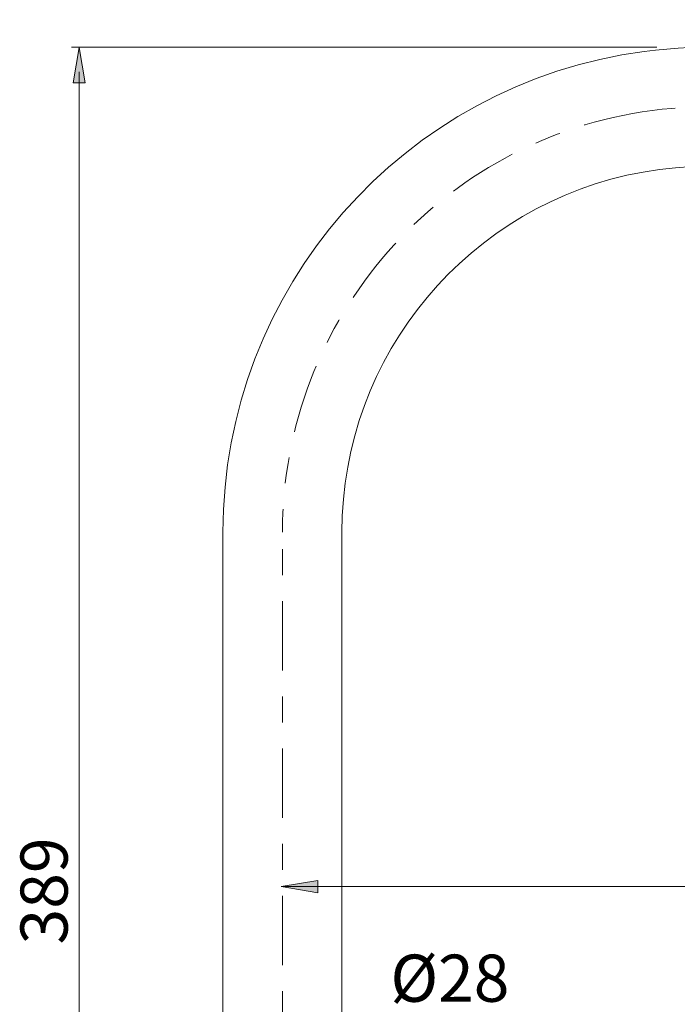
# Model space of a CAD drawing. Units: inches. Extents: x 111 to 485, y 244 to 570.
# Drawn here: x 278 to 354, y 456 to 570 of the extents above; entities that cross this region are included whole.
import ezdxf

# ---------------------------------------------------------------- set-up
doc = ezdxf.new("R2010")
doc.units = ezdxf.units.IN
doc.header["$MEASUREMENT"] = 0
for name, pattern in [('AI-Linetype-3', [17, 8, -3, 3, -3]), ('AI-Linetype-5', [17, 8, -3, 3, -3]), ('AI-Linetype-6', [17, 8, -3, 3, -3])]:
    doc.linetypes.add(name, pattern=pattern)
doc.layers.add('Layer 1', color=7, linetype='Continuous')

# ---------------------------------------------------------------- blocks, each defined once
blk = doc.blocks.new('block 3')
at = {"layer": 'Layer 1', "true_color": 0x231f20}
h = blk.add_hatch(color=250, dxfattribs=at)
h.dxf.hatch_style = 2
h.paths.add_polyline_path([(307.87, 469.52), (312.12, 470.23), (312.12, 468.81)])
h = blk.add_hatch(color=250, dxfattribs=at)
h.dxf.hatch_style = 2
h.paths.add_polyline_path([(307.87, 469.52), (312.12, 470.23), (312.12, 468.81)])
at = {"layer": 'Layer 1', "lineweight": 0}
blk.add_lwpolyline([(307.87, 469.52), (312.12, 470.23), (312.12, 468.81), (307.87, 469.52)], dxfattribs=at)
blk.add_lwpolyline([(307.87, 469.52), (312.12, 470.23), (312.12, 468.81), (307.87, 469.52)], dxfattribs=at)
blk = doc.blocks.new('block 2')
at = {"layer": 'Layer 1', "true_color": 0x231f20}
h = blk.add_hatch(color=250, dxfattribs=at)
h.dxf.hatch_style = 2
h.paths.add_polyline_path([(284.56, 566.33), (285.24, 562.26), (283.88, 562.26)])
h = blk.add_hatch(color=250, dxfattribs=at)
h.dxf.hatch_style = 2
h.paths.add_polyline_path([(284.56, 566.33), (285.24, 562.26), (283.88, 562.26)])
at = {"layer": 'Layer 1', "color": 250, "lineweight": 9, "true_color": 0x231f20}
for points in [[(351.27, 566.36), (283.65, 566.36)], [(284.56, 375.55), (284.56, 563.54)], [(308, 469.52), (415.12, 469.52)]]:
    blk.add_lwpolyline(points, dxfattribs=at)
at = {"layer": 'Layer 1', "lineweight": 0}
blk.add_lwpolyline([(284.56, 566.33), (285.24, 562.26), (283.88, 562.26), (284.56, 566.33)], dxfattribs=at)
blk.add_lwpolyline([(284.56, 566.33), (285.24, 562.26), (283.88, 562.26), (284.56, 566.33)], dxfattribs=at)
at = {"layer": 'Layer 1', "color": 250, "lineweight": 15, "true_color": 0x231f20}
for points in [[(301.16, 435.54), (301.16, 510.41)], [(314.89, 432.35), (314.89, 510.41)]]:
    blk.add_lwpolyline(points, dxfattribs=at)
at = {"layer": 'Layer 1', "color": 250, "linetype": 'AI-Linetype-3', "lineweight": 9, "true_color": 0x231f20}
blk.add_lwpolyline([(308.03, 341.44), (308.03, 509.53)], dxfattribs=at)
at = {"layer": 'Layer 1', "color": 250, "lineweight": 15, "true_color": 0x231f20}
for points in [[(411.17, 524.89), (403.9, 552.01), (377.65, 569.55), (349.81, 565.88)], [(349.81, 565.88), (321.97, 562.22), (301.16, 538.49), (301.16, 510.41)], [(396.71, 525.08), (389.6, 544.25), (369.79, 555.57), (349.66, 551.97)], [(349.66, 551.97), (329.54, 548.36), (314.89, 530.85), (314.89, 510.41)]]:
    blk.add_open_spline(points, degree=3, dxfattribs=at)
at = {"layer": 'Layer 1', "color": 250, "linetype": 'AI-Linetype-6', "lineweight": 9, "true_color": 0x231f20}
blk.add_open_spline([(404.53, 523.11), (398.16, 546.91), (375.13, 562.29), (350.71, 559.07)], degree=3, dxfattribs=at)
at = {"layer": 'Layer 1', "color": 250, "linetype": 'AI-Linetype-5', "lineweight": 9, "true_color": 0x231f20}
blk.add_open_spline([(350.71, 559.07), (326.29, 555.86), (308.03, 535.04), (308.03, 510.41)], degree=3, dxfattribs=at)
at = {"layer": 'Layer 1'}
blk.add_blockref('block 3', (0, 0), dxfattribs=at)
at = {"layer": 'Layer 1', "color": 250, "true_color": 0x231f20, "insert": (283.22, 462.84), "char_height": 5.4399, "attachment_point": 7, "rotation": 90}
blk.add_mtext('\\fArial|b0|i0|c0|p34;\\W0.99999;389', dxfattribs=at)
at = {"layer": 'Layer 1', "color": 250, "true_color": 0x231f20, "insert": (320.49, 456.23), "char_height": 5.44, "attachment_point": 7}
blk.add_mtext('\\fArial|b0|i0|c0|p34;\\W1;Ø28', dxfattribs=at)

msp = doc.modelspace()

# ---------------------------------------------------------------- block references
at = {"layer": 'Layer 1'}
msp.add_blockref('block 2', (0, 0), dxfattribs=at)

doc.saveas('drawing.dxf')
